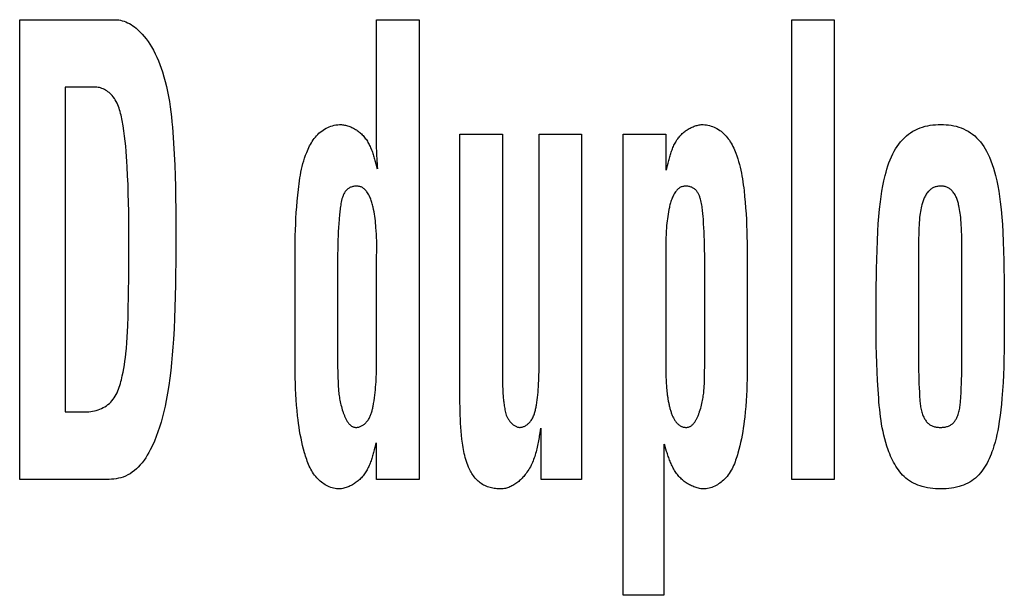
# Model space of a CAD drawing. Units: millimetres. Extents: x 0 to 2378, y 0 to 1682.
# Drawn here: x 1738 to 1742, y 715 to 717 of the extents above; entities that cross this region are included whole.
import ezdxf

# ---------------------------------------------------------------- set-up
doc = ezdxf.new("R2010")
doc.units = ezdxf.units.MM
doc.header["$LTSCALE"] = 130.79
doc.layers.add('7_ALL_FEATURES', color=7, linetype='CONTINUOUS')

msp = doc.modelspace()

# ---------------------------------------------------------------- linework, layer by layer
at = {"layer": '7_ALL_FEATURES', "color": 7, "linetype": 'Continuous'}
for p, q in [((1738.4358, 715.5082), (1738.4358, 717.2363)), ((1738.4358, 717.2363), (1738.7943, 717.2363)), ((1739.7776, 716.7819), (1739.7775, 717.2363)), ((1739.7775, 717.2363), (1739.9374, 717.2363)), ((1739.9374, 717.2363), (1739.9374, 715.5082)), ((1741.3394, 715.5082), (1741.3394, 717.2363)), ((1741.3394, 717.2363), (1741.4992, 717.2363)), ((1741.4992, 717.2363), (1741.4992, 715.5082)), ((1738.6066, 716.9827), (1738.6066, 715.7618)), ((1738.7203, 716.9827), (1738.6066, 716.9827)), ((1740.0914, 715.7959), (1740.0914, 716.8063)), ((1740.0914, 716.8063), (1740.2512, 716.8063)), ((1740.2512, 716.8063), (1740.2513, 715.9006)), ((1740.389, 716.8063), (1740.5489, 716.8063)), ((1740.5489, 716.8063), (1740.5489, 715.5082)), ((1740.7057, 715.0727), (1740.7057, 716.8063)), ((1740.7057, 716.8063), (1740.8656, 716.8063)), ((1740.8656, 716.8063), (1740.8656, 716.6704)), ((1739.773, 716.7027), (1739.7754, 716.6939)), ((1739.7754, 716.6939), (1739.7799, 716.6763)), ((1740.8681, 716.6704), (1740.8722, 716.6885)), ((1739.0225, 716.5259), (1739.0228, 716.4437)), ((1739.0228, 716.4437), (1739.0226, 716.3642)), ((1741.9786, 716.3773), (1741.9785, 716.4023)), ((1739.4716, 715.9104), (1739.4716, 716.3808)), ((1739.6315, 716.3607), (1739.6315, 715.9275)), ((1739.7775, 716.3445), (1739.7787, 716.3676)), ((1741.0117, 715.9263), (1741.0117, 716.3593)), ((1741.1715, 716.3764), (1741.1715, 715.9059)), ((1741.9786, 715.9313), (1741.9786, 716.3773)), ((1742.1383, 716.1725), (1742.1384, 716.0812)), ((1740.8656, 715.9332), (1740.8656, 715.9167)), ((1740.8656, 715.9167), (1740.8657, 715.906)), ((1739.632, 715.9106), (1739.6325, 715.8886)), ((1739.6325, 715.8886), (1739.6328, 715.8777)), ((1740.2513, 715.9006), (1740.2514, 715.8833)), ((1738.6066, 715.7618), (1738.682, 715.7618)), ((1740.3944, 715.7011), (1740.3916, 715.6833)), ((1740.3968, 715.5082), (1740.3968, 715.7011)), ((1739.7751, 715.6463), (1739.7709, 715.6283)), ((1739.7775, 715.5082), (1739.7775, 715.6463)), ((1740.8577, 715.6405), (1740.8577, 715.0727)), ((1740.8657, 715.6223), (1740.8602, 715.6405)), ((1740.8686, 715.6131), (1740.8657, 715.6223)), ((1738.7538, 715.5082), (1738.4358, 715.5082)), ((1739.9374, 715.5082), (1739.7775, 715.5082)), ((1740.5489, 715.5082), (1740.3968, 715.5082)), ((1741.4992, 715.5082), (1741.3394, 715.5082)), ((1740.8577, 715.0727), (1740.7057, 715.0727))]:
    msp.add_line(p, q, dxfattribs=at)
for points in [[(1738.7943, 717.2363), (1738.8012, 717.236), (1738.8081, 717.2353), (1738.8149, 717.2342), (1738.8217, 717.2326), (1738.8284, 717.2306), (1738.8349, 717.2282), (1738.8418, 717.2251), (1738.8485, 717.2216), (1738.855, 717.2178), (1738.8613, 717.2136), (1738.8674, 717.2091), (1738.8733, 717.2044), (1738.8791, 717.1994), (1738.8878, 717.1912), (1738.896, 717.1825), (1738.9039, 717.1735), (1738.9113, 717.1641), (1738.9183, 717.1544), (1738.925, 717.1445), (1738.9313, 717.1343), (1738.9385, 717.1215), (1738.9453, 717.1085), (1738.9515, 717.0952), (1738.9574, 717.0818), (1738.9628, 717.0681), (1738.9678, 717.0543), (1738.9724, 717.0404), (1738.978, 717.022), (1738.983, 717.0035), (1738.9876, 716.9848), (1738.9916, 716.9661), (1738.9953, 716.9472), (1738.9985, 716.9282), (1739.0014, 716.9092), (1739.004, 716.8901), (1739.0062, 716.871), (1739.0083, 716.8518), (1739.0101, 716.8326), (1739.0117, 716.8134), (1739.0147, 716.7723), (1739.0171, 716.7312), (1739.019, 716.6901), (1739.0204, 716.6491), (1739.0214, 716.608), (1739.0221, 716.5669), (1739.0225, 716.5259)], [(1738.8464, 716.4475), (1738.8461, 716.4813), (1738.8457, 716.5151), (1738.8451, 716.5489), (1738.8443, 716.5826), (1738.8432, 716.6163), (1738.8418, 716.65), (1738.84, 716.6835), (1738.8389, 716.7027), (1738.8376, 716.722), (1738.836, 716.7412), (1738.8343, 716.7604), (1738.8323, 716.7797), (1738.83, 716.7989), (1738.8274, 716.8183), (1738.8244, 716.8377), (1738.821, 716.8571), (1738.8197, 716.8639), (1738.8184, 716.8707), (1738.8169, 716.8775), (1738.8153, 716.8843), (1738.8136, 716.891), (1738.8117, 716.8976), (1738.8096, 716.9041), (1738.8073, 716.9105), (1738.8047, 716.9168), (1738.8019, 716.923), (1738.7988, 716.9291), (1738.7954, 716.9349), (1738.7917, 716.9406), (1738.7876, 716.9461), (1738.7832, 716.9513), (1738.7796, 716.9551), (1738.7758, 716.9586), (1738.7719, 716.9621), (1738.7678, 716.9653), (1738.7635, 716.9683), (1738.759, 716.9711), (1738.7545, 716.9737), (1738.7498, 716.9759), (1738.745, 716.9779), (1738.7402, 716.9796), (1738.7353, 716.9809), (1738.7303, 716.9819), (1738.7253, 716.9825), (1738.7203, 716.9827)], [(1739.4716, 716.3808), (1739.4719, 716.4026), (1739.4723, 716.4243), (1739.4729, 716.4461), (1739.4737, 716.4678), (1739.4748, 716.4895), (1739.476, 716.5112), (1739.4775, 716.5329), (1739.4793, 716.5546), (1739.4813, 716.5763), (1739.4837, 716.5979), (1739.485, 716.6088), (1739.4864, 716.6198), (1739.488, 716.6306), (1739.4897, 716.6415), (1739.4915, 716.6524), (1739.4936, 716.6632), (1739.4959, 716.6739), (1739.4983, 716.6846), (1739.5011, 716.6953), (1739.5041, 716.7059), (1739.5074, 716.7164), (1739.5111, 716.7269), (1739.515, 716.7372), (1739.5176, 716.7434), (1739.5202, 716.7495), (1739.5231, 716.7556), (1739.5261, 716.7616), (1739.5292, 716.7675), (1739.5325, 716.7732), (1739.536, 716.7789), (1739.5397, 716.7844), (1739.5436, 716.7897), (1739.5477, 716.7949), (1739.552, 716.7999), (1739.5565, 716.8047), (1739.5613, 716.8093), (1739.5663, 716.8136), (1739.5715, 716.8176), (1739.5768, 716.8213), (1739.5824, 716.8248), (1739.5881, 716.828), (1739.594, 716.8309), (1739.6001, 716.8335), (1739.6062, 716.8358), (1739.6125, 716.8377), (1739.6188, 716.8394), (1739.6252, 716.8407), (1739.6316, 716.8416), (1739.638, 716.8421)], [(1739.638, 716.8421), (1739.6419, 716.8421), (1739.6458, 716.8418), (1739.6497, 716.8414), (1739.6536, 716.8409), (1739.6575, 716.8402), (1739.6614, 716.8394), (1739.6653, 716.8384), (1739.6691, 716.8373), (1739.6729, 716.836), (1739.6767, 716.8347), (1739.6805, 716.8332), (1739.6842, 716.8316), (1739.6878, 716.8298), (1739.6914, 716.828), (1739.695, 716.826), (1739.6985, 716.824), (1739.7019, 716.8218), (1739.7052, 716.8195), (1739.7085, 716.8172), (1739.7117, 716.8147), (1739.7148, 716.8122), (1739.7179, 716.8096), (1739.7208, 716.8069), (1739.7236, 716.8041), (1739.7268, 716.8008), (1739.7298, 716.7974), (1739.7327, 716.7939), (1739.7354, 716.7903), (1739.7381, 716.7867), (1739.7406, 716.783), (1739.7431, 716.7792), (1739.7454, 716.7753), (1739.7476, 716.7714), (1739.7497, 716.7674), (1739.7517, 716.7633), (1739.7537, 716.7592), (1739.7556, 716.7551), (1739.7573, 716.7509), (1739.759, 716.7466), (1739.7607, 716.7423), (1739.7623, 716.738), (1739.7638, 716.7337), (1739.7652, 716.7293), (1739.7666, 716.7249), (1739.768, 716.7205), (1739.7693, 716.7161), (1739.7706, 716.7116), (1739.7718, 716.7072), (1739.773, 716.7027)], [(1740.8722, 716.6885), (1740.8743, 716.6976), (1740.8754, 716.7022), (1740.8765, 716.7067), (1740.8777, 716.7113), (1740.8789, 716.7159), (1740.8801, 716.7204), (1740.8814, 716.7249), (1740.8828, 716.7294), (1740.8842, 716.7339), (1740.8857, 716.7383), (1740.8872, 716.7427), (1740.8888, 716.7471), (1740.8905, 716.7514), (1740.8923, 716.7557), (1740.8942, 716.76), (1740.8961, 716.7641), (1740.8982, 716.7683), (1740.9003, 716.7724), (1740.9026, 716.7764), (1740.905, 716.7803), (1740.9075, 716.7842), (1740.9101, 716.788), (1740.9128, 716.7917), (1740.9157, 716.7953), (1740.9187, 716.7989), (1740.9218, 716.8024), (1740.9246, 716.8052), (1740.9275, 716.808), (1740.9304, 716.8107), (1740.9335, 716.8133), (1740.9366, 716.8159), (1740.9398, 716.8183), (1740.9431, 716.8207), (1740.9465, 716.8229), (1740.9499, 716.8251), (1740.9534, 716.8272), (1740.9569, 716.8291), (1740.9606, 716.8309), (1740.9642, 716.8326), (1740.9679, 716.8342), (1740.9716, 716.8356), (1740.9754, 716.837), (1740.9792, 716.8381), (1740.983, 716.8392), (1740.9869, 716.8401), (1740.9908, 716.8408), (1740.9946, 716.8414), (1740.9985, 716.8418), (1741.0024, 716.8421), (1741.0063, 716.8421)], [(1741.0063, 716.8421), (1741.0123, 716.8416), (1741.0182, 716.8408), (1741.0241, 716.8397), (1741.0299, 716.8382), (1741.0357, 716.8364), (1741.0415, 716.8344), (1741.0471, 716.8321), (1741.0526, 716.8295), (1741.058, 716.8267), (1741.0632, 716.8236), (1741.0683, 716.8203), (1741.0732, 716.8167), (1741.0779, 716.813), (1741.0829, 716.8085), (1741.0877, 716.8038), (1741.0922, 716.7989), (1741.0965, 716.7938), (1741.1006, 716.7885), (1741.1044, 716.783), (1741.1081, 716.7774), (1741.1115, 716.7716), (1741.1148, 716.7657), (1741.1179, 716.7596), (1741.1208, 716.7535), (1741.1236, 716.7474), (1741.1262, 716.7411), (1741.1287, 716.7348), (1741.1326, 716.7243), (1741.1361, 716.7137), (1741.1394, 716.703), (1741.1424, 716.6923), (1741.1451, 716.6815), (1741.1475, 716.6707), (1741.1498, 716.6598), (1741.1518, 716.6489), (1741.1536, 716.6379), (1741.1553, 716.6269), (1741.1568, 716.6159), (1741.1583, 716.6049), (1741.1596, 716.5939), (1741.1619, 716.5722), (1741.1639, 716.5505), (1741.1657, 716.5288), (1741.1672, 716.507), (1741.1684, 716.4853), (1741.1694, 716.4635), (1741.1702, 716.4417), (1741.1708, 716.4199), (1741.1712, 716.3982), (1741.1715, 716.3764)], [(1741.6561, 716.1111), (1741.657, 716.2053), (1741.6584, 716.2996), (1741.6591, 716.3349), (1741.66, 716.3702), (1741.6612, 716.4055), (1741.6629, 716.4408), (1741.6646, 716.4687), (1741.6667, 716.4965), (1741.6693, 716.5243), (1741.6725, 716.5521), (1741.6752, 716.572), (1741.6783, 716.5918), (1741.6818, 716.6116), (1741.6858, 716.6312), (1741.6904, 716.6508), (1741.6936, 716.6627), (1741.697, 716.6747), (1741.7007, 716.6865), (1741.7048, 716.6982), (1741.7093, 716.7097), (1741.7141, 716.7211), (1741.7195, 716.7323), (1741.7244, 716.7417), (1741.7297, 716.7509), (1741.7355, 716.7599), (1741.7416, 716.7686), (1741.7481, 716.777), (1741.7551, 716.785), (1741.7626, 716.7925), (1741.7701, 716.7993), (1741.778, 716.8056), (1741.7862, 716.8114), (1741.7948, 716.8168), (1741.8036, 716.8216), (1741.8127, 716.826), (1741.822, 716.8297), (1741.8313, 716.8329), (1741.8408, 716.8355), (1741.8504, 716.8377), (1741.8602, 716.8394), (1741.87, 716.8406), (1741.8798, 716.8415), (1741.8898, 716.842), (1741.8997, 716.8421), (1741.9095, 716.842), (1741.9193, 716.8415), (1741.929, 716.8406), (1741.9387, 716.8394), (1741.9483, 716.8377), (1741.9578, 716.8355), (1741.9671, 716.8329), (1741.9763, 716.8297), (1741.9854, 716.826), (1741.9943, 716.8216), (1742.003, 716.8168), (1742.0114, 716.8114), (1742.0194, 716.8055), (1742.0271, 716.7993), (1742.0344, 716.7925), (1742.0417, 716.7849), (1742.0486, 716.7769), (1742.055, 716.7686), (1742.061, 716.7599), (1742.0666, 716.7509), (1742.0718, 716.7417), (1742.0767, 716.7323), (1742.0827, 716.7192), (1742.0882, 716.7058), (1742.0932, 716.6923), (1742.0977, 716.6786), (1742.1017, 716.6647), (1742.1054, 716.6508), (1742.11, 716.6311), (1742.114, 716.6112), (1742.1175, 716.5913), (1742.1206, 716.5713), (1742.1233, 716.5513), (1742.1265, 716.5229), (1742.1291, 716.4944), (1742.1313, 716.4659), (1742.1329, 716.4373), (1742.1345, 716.4018), (1742.1357, 716.3663), (1742.1365, 716.3308)], [(1740.2671, 715.7452), (1740.2683, 715.7428), (1740.2697, 715.7404), (1740.2711, 715.738), (1740.2726, 715.7356), (1740.2742, 715.7332), (1740.2759, 715.7308), (1740.2776, 715.7285), (1740.2794, 715.7262), (1740.2813, 715.724), (1740.2833, 715.7218), (1740.2853, 715.7197), (1740.2874, 715.7177), (1740.2896, 715.7158), (1740.2917, 715.714), (1740.294, 715.7123), (1740.2963, 715.7107), (1740.2986, 715.7093), (1740.301, 715.708), (1740.3034, 715.7068), (1740.3058, 715.7059), (1740.3083, 715.7051), (1740.3108, 715.7045), (1740.3133, 715.7041), (1740.3158, 715.7039), (1740.3183, 715.7039), (1740.3208, 715.7041), (1740.3233, 715.7045), (1740.3258, 715.7051), (1740.3283, 715.7058), (1740.3308, 715.7067), (1740.3332, 715.7078), (1740.3356, 715.709), (1740.338, 715.7103), (1740.3403, 715.7118), (1740.3426, 715.7134), (1740.3449, 715.715), (1740.347, 715.7168), (1740.3491, 715.7187), (1740.3512, 715.7206), (1740.3531, 715.7226), (1740.355, 715.7247), (1740.3567, 715.7268), (1740.3592, 715.73), (1740.3614, 715.7332), (1740.3634, 715.7365), (1740.3653, 715.7399), (1740.367, 715.7434), (1740.3685, 715.7469), (1740.3699, 715.7505), (1740.3712, 715.7541), (1740.3723, 715.7578), (1740.3734, 715.7615), (1740.3743, 715.7652), (1740.3752, 715.769), (1740.376, 715.7727), (1740.3767, 715.7765), (1740.3774, 715.7803), (1740.3781, 715.7841), (1740.3787, 715.7879), (1740.3803, 715.7976), (1740.3817, 715.8072), (1740.383, 715.8168), (1740.3842, 715.8265), (1740.3851, 715.8363), (1740.3859, 715.8463), (1740.3866, 715.8562), (1740.3871, 715.8661), (1740.3879, 715.8825), (1740.3884, 715.8988), (1740.3887, 715.9151), (1740.3889, 715.9314), (1740.389, 715.9477), (1740.389, 716.8063)], [(1739.7824, 716.6763), (1739.7816, 716.6858), (1739.7809, 716.6954), (1739.7802, 716.705), (1739.7796, 716.7146), (1739.7791, 716.7242), (1739.7787, 716.7338), (1739.7783, 716.7434), (1739.778, 716.753), (1739.7778, 716.7627), (1739.7777, 716.7723), (1739.7776, 716.7819)], [(1739.7787, 716.3676), (1739.7787, 716.38), (1739.7785, 716.3925), (1739.7782, 716.4049), (1739.7778, 716.4173), (1739.7772, 716.4298), (1739.7765, 716.4422), (1739.7756, 716.4546), (1739.7749, 716.4632), (1739.7741, 716.4717), (1739.7732, 716.4803), (1739.7722, 716.4888), (1739.771, 716.4974), (1739.7697, 716.5059), (1739.7683, 716.5144), (1739.7666, 716.5229), (1739.7648, 716.5314), (1739.7638, 716.5357), (1739.7627, 716.5401), (1739.7616, 716.5444), (1739.7603, 716.5487), (1739.759, 716.5529), (1739.7576, 716.5571), (1739.7561, 716.5613), (1739.7545, 716.5654), (1739.7527, 716.5695), (1739.7508, 716.5735), (1739.7487, 716.5774), (1739.7465, 716.5813), (1739.7442, 716.5851), (1739.7416, 716.5888), (1739.74, 716.5909), (1739.7383, 716.593), (1739.7366, 716.5951), (1739.7348, 716.597), (1739.7329, 716.5989), (1739.7309, 716.6007), (1739.7288, 716.6023), (1739.7267, 716.6038), (1739.7244, 716.6052), (1739.722, 716.6064), (1739.7195, 716.6075), (1739.717, 716.6084), (1739.7143, 716.6092), (1739.7116, 716.6098), (1739.7089, 716.6102), (1739.7061, 716.6105), (1739.7033, 716.6106), (1739.7003, 716.6106), (1739.6973, 716.6105), (1739.6943, 716.6101), (1739.6913, 716.6097), (1739.6884, 716.609), (1739.6855, 716.6083), (1739.6827, 716.6073), (1739.6799, 716.6062), (1739.6772, 716.605), (1739.6746, 716.6036), (1739.6721, 716.6021), (1739.6697, 716.6004), (1739.6675, 716.5986), (1739.6654, 716.5966), (1739.6634, 716.5945), (1739.6615, 716.5923), (1739.6598, 716.5899), (1739.6582, 716.5874), (1739.6566, 716.5849), (1739.6552, 716.5823), (1739.6539, 716.5795), (1739.6527, 716.5768), (1739.6516, 716.574), (1739.6506, 716.5711), (1739.6496, 716.5682), (1739.6487, 716.5653), (1739.6478, 716.5624), (1739.6463, 716.5567), (1739.645, 716.551), (1739.6438, 716.5454), (1739.6428, 716.5397), (1739.6419, 716.534), (1739.6411, 716.5284), (1739.6404, 716.5227), (1739.6398, 716.517), (1739.6393, 716.5114), (1739.6388, 716.5057), (1739.6371, 716.4849)], [(1741.0105, 716.4077), (1741.01, 716.423), (1741.0094, 716.4383), (1741.0086, 716.4536), (1741.0077, 716.4689), (1741.0067, 716.4842), (1741.0056, 716.4994), (1741.0051, 716.5051), (1741.0046, 716.5108), (1741.004, 716.5166), (1741.0034, 716.5223), (1741.0027, 716.528), (1741.0019, 716.5337), (1741.001, 716.5394), (1741, 716.5451), (1740.9987, 716.5508), (1740.9974, 716.5565), (1740.9958, 716.5622), (1740.9949, 716.5651), (1740.994, 716.5681), (1740.993, 716.571), (1740.9919, 716.5738), (1740.9908, 716.5766), (1740.9895, 716.5794), (1740.9882, 716.5821), (1740.9867, 716.5848), (1740.9852, 716.5873), (1740.9836, 716.5898), (1740.9818, 716.5921), (1740.9799, 716.5944), (1740.9779, 716.5965), (1740.9757, 716.5985), (1740.9735, 716.6003), (1740.9711, 716.602), (1740.9686, 716.6035), (1740.966, 716.6049), (1740.9633, 716.6062), (1740.9605, 716.6073), (1740.9577, 716.6082), (1740.9548, 716.609), (1740.9518, 716.6097), (1740.9488, 716.6101), (1740.9458, 716.6105), (1740.9428, 716.6106), (1740.9398, 716.6106), (1740.937, 716.6105), (1740.9343, 716.6102), (1740.9316, 716.6097), (1740.9289, 716.6091), (1740.9262, 716.6084), (1740.9237, 716.6075), (1740.9212, 716.6064), (1740.9188, 716.6051), (1740.9166, 716.6038), (1740.9145, 716.6022), (1740.9125, 716.6006), (1740.9106, 716.5988), (1740.9088, 716.597), (1740.907, 716.595), (1740.9053, 716.593), (1740.9037, 716.5909), (1740.9021, 716.5888), (1740.8996, 716.585), (1740.8972, 716.5812), (1740.895, 716.5773), (1740.893, 716.5734), (1740.8911, 716.5693), (1740.8893, 716.5652), (1740.8877, 716.5611), (1740.8862, 716.5569), (1740.8847, 716.5527), (1740.8834, 716.5484), (1740.8822, 716.5441), (1740.881, 716.5398), (1740.88, 716.5354), (1740.8789, 716.531), (1740.8771, 716.5225), (1740.8754, 716.514), (1740.8739, 716.5055), (1740.8726, 716.4969), (1740.8714, 716.4883), (1740.8704, 716.4797), (1740.8695, 716.4711), (1740.8687, 716.4625), (1740.868, 716.4539), (1740.8672, 716.4414), (1740.8666, 716.4289), (1740.8662, 716.4163), (1740.8659, 716.4038), (1740.8657, 716.3913), (1740.8656, 716.3787), (1740.8656, 715.9332)], [(1741.9785, 716.4023), (1741.9784, 716.4148), (1741.9782, 716.4273), (1741.9778, 716.4398), (1741.9774, 716.4522), (1741.9767, 716.4647), (1741.9761, 716.474), (1741.9754, 716.4833), (1741.9746, 716.4925), (1741.9735, 716.5017), (1741.9726, 716.5088), (1741.9716, 716.5158), (1741.9705, 716.5229), (1741.9691, 716.53), (1741.9677, 716.5371), (1741.9668, 716.541), (1741.9658, 716.5448), (1741.9648, 716.5487), (1741.9637, 716.5526), (1741.9625, 716.5564), (1741.9612, 716.5602), (1741.9599, 716.5639), (1741.9584, 716.5676), (1741.9567, 716.5712), (1741.955, 716.5747), (1741.9531, 716.5782), (1741.9511, 716.5816), (1741.9489, 716.5848), (1741.9465, 716.588), (1741.944, 716.591), (1741.9419, 716.5932), (1741.9397, 716.5954), (1741.9375, 716.5975), (1741.9351, 716.5994), (1741.9326, 716.6012), (1741.9301, 716.6029), (1741.9274, 716.6044), (1741.9247, 716.6057), (1741.9218, 716.6069), (1741.9188, 716.608), (1741.9157, 716.6088), (1741.9126, 716.6095), (1741.9094, 716.61), (1741.9062, 716.6103), (1741.903, 716.6105), (1741.8997, 716.6106), (1741.8966, 716.6106), (1741.8935, 716.6104), (1741.8904, 716.6102), (1741.8874, 716.6097), (1741.8843, 716.6092), (1741.8813, 716.6085), (1741.8784, 716.6076), (1741.8755, 716.6066), (1741.8727, 716.6055), (1741.8698, 716.604), (1741.8671, 716.6025), (1741.8644, 716.6007), (1741.8618, 716.5988), (1741.8592, 716.5968), (1741.8568, 716.5946), (1741.8545, 716.5923), (1741.8523, 716.59), (1741.8498, 716.5869), (1741.8474, 716.5837), (1741.8451, 716.5805), (1741.843, 716.5771), (1741.8411, 716.5736), (1741.8392, 716.5701), (1741.8376, 716.5665), (1741.836, 716.5628), (1741.8345, 716.559), (1741.8331, 716.5552), (1741.8319, 716.5514), (1741.8307, 716.5475), (1741.8296, 716.5437), (1741.8285, 716.5398), (1741.8275, 716.5359), (1741.826, 716.529), (1741.8245, 716.5221), (1741.8233, 716.5152), (1741.8221, 716.5083), (1741.8212, 716.5014), (1741.8201, 716.4923), (1741.8192, 716.4831), (1741.8184, 716.4739), (1741.8178, 716.4647), (1741.8172, 716.4522), (1741.8167, 716.4398), (1741.8164, 716.4273), (1741.8162, 716.4148), (1741.8161, 716.4023), (1741.816, 715.9313)], [(1739.6371, 716.4849), (1739.6359, 716.4697), (1739.6349, 716.4546), (1739.634, 716.4393), (1739.6333, 716.4241), (1739.6327, 716.4089)], [(1738.8459, 716.2883), (1738.8463, 716.351), (1738.8464, 716.4475)], [(1739.6327, 716.4089), (1739.6327, 716.4036), (1739.6326, 716.3982), (1739.6325, 716.3928), (1739.6324, 716.3875), (1739.6323, 716.3821), (1739.6321, 716.3768), (1739.6319, 716.3714), (1739.6317, 716.366), (1739.6315, 716.3607)], [(1741.0117, 716.3593), (1741.0114, 716.3647), (1741.0112, 716.3701), (1741.011, 716.3754), (1741.0108, 716.3808), (1741.0107, 716.3862), (1741.0106, 716.3916), (1741.0105, 716.397), (1741.0105, 716.4023), (1741.0105, 716.4077)], [(1739.0226, 716.3642), (1739.0215, 716.2409), (1739.0208, 716.1971), (1739.0197, 716.1533), (1739.0183, 716.114), (1739.0165, 716.0747), (1739.0142, 716.0355), (1739.0121, 716.0058), (1739.0097, 715.9762), (1739.0069, 715.9467), (1739.0038, 715.9171), (1739.0003, 715.8889), (1738.9963, 715.8607), (1738.9918, 715.8325), (1738.9867, 715.8045), (1738.9826, 715.7842), (1738.978, 715.764), (1738.973, 715.7439), (1738.9675, 715.7239), (1738.9614, 715.7041), (1738.9555, 715.6867), (1738.9492, 715.6695), (1738.9423, 715.6525), (1738.9348, 715.6358), (1738.9267, 715.6193), (1738.9214, 715.6093), (1738.9157, 715.5994), (1738.9097, 715.5897), (1738.9034, 715.5803), (1738.8966, 715.5712), (1738.8893, 715.5625), (1738.8816, 715.5542), (1738.8745, 715.5475), (1738.8671, 715.5412), (1738.8593, 715.5353), (1738.8512, 715.5299), (1738.8427, 715.5251), (1738.834, 715.5209), (1738.8251, 715.5173), (1738.8165, 715.5147), (1738.8078, 715.5126), (1738.7989, 715.511), (1738.79, 715.5098), (1738.7809, 715.509), (1738.7719, 715.5085), (1738.7628, 715.5083), (1738.7538, 715.5082)], [(1739.7009, 715.7039), (1739.7035, 715.704), (1739.7061, 715.7042), (1739.7087, 715.7047), (1739.7112, 715.7053), (1739.7138, 715.7061), (1739.7163, 715.707), (1739.7187, 715.708), (1739.7211, 715.7092), (1739.7235, 715.7104), (1739.7258, 715.7118), (1739.7281, 715.7133), (1739.7303, 715.7149), (1739.7324, 715.7166), (1739.7344, 715.7183), (1739.7369, 715.7207), (1739.7393, 715.7231), (1739.7416, 715.7257), (1739.7437, 715.7284), (1739.7457, 715.7311), (1739.7476, 715.734), (1739.7494, 715.7369), (1739.751, 715.7399), (1739.7526, 715.743), (1739.754, 715.7461), (1739.7554, 715.7493), (1739.7566, 715.7525), (1739.7578, 715.7558), (1739.7589, 715.7592), (1739.7599, 715.7625), (1739.7609, 715.7659), (1739.7618, 715.7694), (1739.7626, 715.7729), (1739.7634, 715.7763), (1739.7642, 715.7798), (1739.7648, 715.7834), (1739.7655, 715.7869), (1739.7661, 715.7904), (1739.7668, 715.7939), (1739.7684, 715.8042), (1739.7699, 715.8144), (1739.7713, 715.8245), (1739.7725, 715.8346), (1739.7735, 715.8446), (1739.7744, 715.8546), (1739.7752, 715.8646), (1739.7759, 715.8745), (1739.7764, 715.8845), (1739.7768, 715.8944), (1739.7771, 715.9043), (1739.7774, 715.9143), (1739.7775, 715.9243), (1739.7775, 716.3445)], [(1742.1365, 716.3308), (1742.1378, 716.2339), (1742.1383, 716.1725)], [(1738.682, 715.7618), (1738.6889, 715.7619), (1738.6959, 715.7624), (1738.7029, 715.7633), (1738.7099, 715.7644), (1738.7169, 715.7659), (1738.7238, 715.7677), (1738.7306, 715.7699), (1738.7373, 715.7724), (1738.7438, 715.7751), (1738.7501, 715.7783), (1738.7562, 715.7817), (1738.762, 715.7855), (1738.7676, 715.7896), (1738.7729, 715.794), (1738.778, 715.7989), (1738.7827, 715.8041), (1738.7871, 715.8097), (1738.7912, 715.8155), (1738.795, 715.8215), (1738.7985, 715.8278), (1738.8017, 715.8343), (1738.8047, 715.8409), (1738.8075, 715.8477), (1738.81, 715.8547), (1738.8123, 715.8617), (1738.8145, 715.8688), (1738.8165, 715.876), (1738.8184, 715.8832), (1738.8201, 715.8905), (1738.8217, 715.8977), (1738.8246, 715.9116), (1738.8271, 715.9254), (1738.8294, 715.9392), (1738.8314, 715.9529), (1738.8332, 715.9666), (1738.8348, 715.9803), (1738.8368, 716.0012), (1738.8385, 716.0221), (1738.8399, 716.0432), (1738.8411, 716.0643), (1738.842, 716.0854), (1738.8433, 716.1205), (1738.8442, 716.1556), (1738.8448, 716.1906), (1738.8459, 716.2883)], [(1741.7748, 715.508), (1741.7683, 715.5132), (1741.7621, 715.5188), (1741.7561, 715.5246), (1741.7505, 715.5308), (1741.7451, 715.5372), (1741.74, 715.5439), (1741.7352, 715.5508), (1741.7306, 715.558), (1741.7262, 715.5653), (1741.722, 715.5728), (1741.7181, 715.5804), (1741.7144, 715.5881), (1741.7109, 715.596), (1741.7076, 715.6039), (1741.7044, 715.6119), (1741.7015, 715.62), (1741.6968, 715.6336), (1741.6926, 715.6472), (1741.6888, 715.6609), (1741.6854, 715.6746), (1741.6823, 715.6884), (1741.6796, 715.7022), (1741.6771, 715.716), (1741.675, 715.7299), (1741.673, 715.7438), (1741.6713, 715.7577), (1741.6698, 715.7717), (1741.6684, 715.7856), (1741.6671, 715.7996), (1741.666, 715.8136), (1741.6636, 715.8466), (1741.6616, 715.8796), (1741.66, 715.9126), (1741.6587, 715.9457), (1741.6577, 715.9787), (1741.657, 716.0118), (1741.6565, 716.0449), (1741.6562, 716.078), (1741.6561, 716.1111)], [(1742.1384, 716.0812), (1742.1381, 716.0214), (1742.1377, 715.9916), (1742.1371, 715.9617), (1742.1362, 715.9318), (1742.1351, 715.9019), (1742.1336, 715.8721), (1742.1317, 715.8422), (1742.1293, 715.8124), (1742.1274, 715.791), (1742.1251, 715.7697), (1742.1225, 715.7484), (1742.1195, 715.7272), (1742.1161, 715.7061), (1742.1135, 715.6916), (1742.1106, 715.6772), (1742.1074, 715.6629), (1742.1037, 715.6485), (1742.0996, 715.6342), (1742.0951, 715.62), (1742.092, 715.6114), (1742.0888, 715.6029), (1742.0853, 715.5945), (1742.0816, 715.5861), (1742.0777, 715.5779), (1742.0735, 715.5698), (1742.069, 715.5619), (1742.0643, 715.5542), (1742.0592, 715.5467), (1742.0539, 715.5394), (1742.0483, 715.5325), (1742.0424, 715.5258), (1742.0362, 715.5195), (1742.0296, 715.5136), (1742.0227, 715.508), (1742.0157, 715.503), (1742.0083, 715.4984), (1742.0007, 715.4942), (1741.9929, 715.4904), (1741.9849, 715.487), (1741.9767, 715.4839), (1741.9684, 715.4813), (1741.9588, 715.4787), (1741.9491, 715.4767), (1741.9393, 715.475), (1741.9295, 715.4738), (1741.9196, 715.473), (1741.9097, 715.4725), (1741.8997, 715.4724), (1741.8896, 715.4725), (1741.8795, 715.473), (1741.8695, 715.4738), (1741.8595, 715.475), (1741.8496, 715.4767), (1741.8397, 715.4787), (1741.83, 715.4813), (1741.8216, 715.4839), (1741.8133, 715.4869), (1741.8051, 715.4904), (1741.7972, 715.4942), (1741.7895, 715.4984), (1741.782, 715.503), (1741.7748, 715.508)], [(1739.6315, 715.9275), (1739.6318, 715.9162), (1739.632, 715.9106)], [(1741.011, 715.8876), (1741.0115, 715.9206), (1741.0117, 715.9263)], [(1741.816, 715.9313), (1741.8161, 715.9155), (1741.8164, 715.8997), (1741.8168, 715.884), (1741.8174, 715.8682), (1741.8181, 715.8525), (1741.8189, 715.8367), (1741.8201, 715.816)], [(1741.9759, 715.8367), (1741.9767, 715.8524), (1741.9773, 715.8682), (1741.9779, 715.884), (1741.9783, 715.8997), (1741.9785, 715.9155), (1741.9786, 715.9313)], [(1739.638, 715.4724), (1739.6325, 715.4726), (1739.627, 715.4731), (1739.6215, 715.4739), (1739.6161, 715.4751), (1739.6107, 715.4766), (1739.6053, 715.4784), (1739.6001, 715.4805), (1739.5949, 715.4828), (1739.5898, 715.4854), (1739.5848, 715.4882), (1739.58, 715.4912), (1739.5752, 715.4945), (1739.5707, 715.4979), (1739.5662, 715.5015), (1739.562, 715.5053), (1739.5579, 715.5092), (1739.5533, 715.5141), (1739.549, 715.5191), (1739.5449, 715.5243), (1739.541, 715.5296), (1739.5374, 715.5351), (1739.534, 715.5408), (1739.5308, 715.5465), (1739.5278, 715.5524), (1739.5249, 715.5583), (1739.5223, 715.5644), (1739.5197, 715.5705), (1739.5174, 715.5768), (1739.5151, 715.583), (1739.513, 715.5893), (1739.5109, 715.5957), (1739.509, 715.6021), (1739.5071, 715.6085), (1739.5033, 715.6222), (1739.4998, 715.6359), (1739.4966, 715.6497), (1739.4937, 715.6635), (1739.491, 715.6773), (1739.4885, 715.6912), (1739.4863, 715.705), (1739.4842, 715.7189), (1739.4824, 715.7328), (1739.4807, 715.7468), (1739.4786, 715.7671), (1739.4769, 715.7875), (1739.4754, 715.8079), (1739.4742, 715.8284), (1739.4732, 715.8489), (1739.4725, 715.8694), (1739.472, 715.8899), (1739.4716, 715.9104)], [(1739.6328, 715.8777), (1739.633, 715.8723), (1739.6332, 715.8668), (1739.6335, 715.8614), (1739.6338, 715.8559), (1739.6342, 715.8505), (1739.6347, 715.845), (1739.6352, 715.8395), (1739.6357, 715.8339), (1739.6364, 715.8284), (1739.6372, 715.8228), (1739.638, 715.8171), (1739.639, 715.8115), (1739.64, 715.8057), (1739.6412, 715.7999), (1739.6425, 715.7941), (1739.6439, 715.7882), (1739.6454, 715.7822), (1739.6471, 715.7762), (1739.6489, 715.77), (1739.6509, 715.7638), (1739.6518, 715.7612), (1739.6527, 715.7586), (1739.6536, 715.756), (1739.6546, 715.7534), (1739.6556, 715.7508), (1739.6566, 715.7482), (1739.6577, 715.7456), (1739.6588, 715.743), (1739.6599, 715.7405), (1739.6611, 715.738), (1739.6623, 715.7356), (1739.6636, 715.7332), (1739.6648, 715.7308), (1739.6662, 715.7285), (1739.6676, 715.7263), (1739.669, 715.7242), (1739.6704, 715.7221), (1739.6719, 715.7201), (1739.6735, 715.7182), (1739.6751, 715.7164), (1739.6768, 715.7147), (1739.6785, 715.7131), (1739.6802, 715.7116), (1739.682, 715.7102), (1739.6839, 715.7089), (1739.6858, 715.7078), (1739.6878, 715.7068), (1739.6898, 715.7059), (1739.6919, 715.7052), (1739.6941, 715.7046), (1739.6963, 715.7042), (1739.6986, 715.704), (1739.7009, 715.7039)], [(1740.2514, 715.8833), (1740.2515, 715.8747), (1740.2517, 715.8661), (1740.2519, 715.8574), (1740.2522, 715.8488), (1740.2526, 715.8402), (1740.2531, 715.8316), (1740.2536, 715.8229), (1740.2543, 715.8143), (1740.2548, 715.8093), (1740.2553, 715.8043), (1740.2559, 715.7993), (1740.2565, 715.7943), (1740.2572, 715.7893), (1740.2579, 715.7843), (1740.2587, 715.7793), (1740.2597, 715.7744), (1740.2606, 715.7695), (1740.2617, 715.7646), (1740.2629, 715.7597), (1740.2642, 715.7548), (1740.2656, 715.75), (1740.2671, 715.7452)], [(1740.8657, 715.906), (1740.8658, 715.9006), (1740.8659, 715.8953), (1740.8661, 715.8899), (1740.8663, 715.8845), (1740.8665, 715.8791), (1740.8668, 715.8736), (1740.8671, 715.8681), (1740.8675, 715.8625), (1740.8679, 715.8568), (1740.8684, 715.851), (1740.869, 715.8451), (1740.8697, 715.839), (1740.8704, 715.8328), (1740.8708, 715.8295), (1740.8712, 715.8262), (1740.8717, 715.8229), (1740.8721, 715.8195), (1740.8726, 715.8161), (1740.8732, 715.8127), (1740.8737, 715.8092), (1740.8743, 715.8058), (1740.8749, 715.8023), (1740.8756, 715.7988), (1740.8763, 715.7954), (1740.877, 715.7919), (1740.8777, 715.7884), (1740.8785, 715.785), (1740.8793, 715.7816), (1740.8802, 715.7782), (1740.8811, 715.7748), (1740.882, 715.7714), (1740.883, 715.7681), (1740.884, 715.7648), (1740.8851, 715.7616), (1740.8862, 715.7584), (1740.8873, 715.7552), (1740.8885, 715.7521), (1740.8898, 715.7491), (1740.8911, 715.7461), (1740.8924, 715.7432), (1740.8938, 715.7404), (1740.8952, 715.7376), (1740.8967, 715.7349), (1740.8983, 715.7323), (1740.8999, 715.7298), (1740.9016, 715.7273), (1740.9033, 715.725), (1740.9051, 715.7228), (1740.9069, 715.7206), (1740.9088, 715.7186), (1740.9108, 715.7167), (1740.9128, 715.7149), (1740.9149, 715.7132), (1740.917, 715.7117), (1740.9192, 715.7103), (1740.9215, 715.709), (1740.9239, 715.7078), (1740.9263, 715.7068), (1740.9288, 715.7059), (1740.9313, 715.7052), (1740.934, 715.7046), (1740.9367, 715.7042), (1740.9395, 715.704), (1740.9423, 715.7039)], [(1740.9423, 715.7039), (1740.9447, 715.704), (1740.9469, 715.7042), (1740.9492, 715.7046), (1740.9513, 715.7052), (1740.9534, 715.7059), (1740.9554, 715.7068), (1740.9574, 715.7078), (1740.9594, 715.7089), (1740.9612, 715.7101), (1740.9631, 715.7115), (1740.9648, 715.713), (1740.9666, 715.7146), (1740.9682, 715.7163), (1740.9699, 715.7181), (1740.9714, 715.72), (1740.973, 715.722), (1740.9744, 715.724), (1740.9759, 715.7262), (1740.9773, 715.7284), (1740.9786, 715.7306), (1740.9799, 715.733), (1740.9812, 715.7354), (1740.9824, 715.7378), (1740.9836, 715.7403), (1740.9848, 715.7428), (1740.9859, 715.7453), (1740.987, 715.7479), (1740.988, 715.7505), (1740.9891, 715.7531), (1740.99, 715.7557), (1740.991, 715.7583), (1740.9919, 715.7609), (1740.9928, 715.7635), (1740.9948, 715.7696), (1740.9967, 715.7757), (1740.9984, 715.7817), (1740.9999, 715.7876), (1741.0013, 715.7935), (1741.0026, 715.7993), (1741.0038, 715.805), (1741.0049, 715.8107), (1741.0058, 715.8164), (1741.0066, 715.822), (1741.0074, 715.8276), (1741.008, 715.8331), (1741.0086, 715.8386), (1741.0091, 715.8441), (1741.0095, 715.8495), (1741.0099, 715.855), (1741.0102, 715.8604), (1741.0104, 715.8659), (1741.0106, 715.8713), (1741.0108, 715.8767), (1741.0109, 715.8821), (1741.011, 715.8876)], [(1741.1715, 715.9059), (1741.1712, 715.8854), (1741.1706, 715.8649), (1741.1699, 715.8444), (1741.1689, 715.8239), (1741.1677, 715.8034), (1741.1662, 715.7829), (1741.1644, 715.7625), (1741.1623, 715.7421), (1741.1607, 715.7285), (1741.1589, 715.715), (1741.1569, 715.7014), (1741.1547, 715.6879), (1741.1523, 715.6744), (1741.1497, 715.6609), (1741.1468, 715.6475), (1741.1437, 715.634), (1741.1403, 715.6206), (1741.1366, 715.6072), (1741.1347, 715.6005), (1741.1326, 715.5938), (1741.1304, 715.5872), (1741.1282, 715.5806), (1741.1257, 715.574), (1741.1232, 715.5675), (1741.1205, 715.5611), (1741.1176, 715.5548), (1741.1145, 715.5486), (1741.1112, 715.5425), (1741.1077, 715.5365), (1741.1039, 715.5307), (1741.0999, 715.5251), (1741.0957, 715.5196), (1741.0911, 715.5143), (1741.0863, 715.5092), (1741.0823, 715.5053), (1741.078, 715.5015), (1741.0736, 715.4979), (1741.069, 715.4945), (1741.0642, 715.4912), (1741.0594, 715.4882), (1741.0544, 715.4854), (1741.0493, 715.4828), (1741.0441, 715.4805), (1741.0388, 715.4784), (1741.0334, 715.4766), (1741.028, 715.4751), (1741.0226, 715.4739), (1741.0171, 715.4731), (1741.0116, 715.4726), (1741.0061, 715.4724)], [(1741.8201, 715.816), (1741.8204, 715.811), (1741.8208, 715.806), (1741.8212, 715.801), (1741.8217, 715.7961), (1741.8222, 715.7911), (1741.8229, 715.7862), (1741.8236, 715.7813), (1741.8245, 715.7763), (1741.8255, 715.7715), (1741.8266, 715.7666), (1741.828, 715.7617), (1741.8295, 715.7569), (1741.8312, 715.7521), (1741.8324, 715.7489), (1741.8338, 715.7457), (1741.8352, 715.7425), (1741.8368, 715.7394), (1741.8384, 715.7364), (1741.8402, 715.7334), (1741.8421, 715.7305), (1741.8441, 715.7278), (1741.8462, 715.7251), (1741.8484, 715.7226), (1741.8508, 715.7202), (1741.8532, 715.718), (1741.8558, 715.7159), (1741.8585, 715.7141), (1741.8612, 715.7125), (1741.8641, 715.711), (1741.867, 715.7096), (1741.87, 715.7085), (1741.8731, 715.7074), (1741.8763, 715.7065), (1741.8795, 715.7058), (1741.8828, 715.7051), (1741.8861, 715.7047), (1741.8895, 715.7043), (1741.8929, 715.704), (1741.8963, 715.7039), (1741.8997, 715.7039), (1741.903, 715.704), (1741.9062, 715.7041), (1741.9095, 715.7044), (1741.9127, 715.7048), (1741.9158, 715.7053), (1741.919, 715.706), (1741.9221, 715.7067), (1741.9251, 715.7076), (1741.928, 715.7086), (1741.9309, 715.7098), (1741.9337, 715.7111), (1741.9364, 715.7125), (1741.939, 715.7142), (1741.9414, 715.7159), (1741.9438, 715.7178), (1741.946, 715.7199), (1741.9481, 715.7221), (1741.9501, 715.7244), (1741.952, 715.7268), (1741.9537, 715.7294), (1741.9554, 715.732), (1741.957, 715.7347), (1741.9585, 715.7375), (1741.9599, 715.7403), (1741.9612, 715.7432), (1741.9624, 715.7462), (1741.9636, 715.7491), (1741.9647, 715.7521), (1741.9662, 715.757), (1741.9676, 715.7618), (1741.9689, 715.7667), (1741.9699, 715.7716), (1741.9709, 715.7765), (1741.9717, 715.7814), (1741.9723, 715.7863), (1741.9729, 715.7912), (1741.9734, 715.7962), (1741.9739, 715.8011), (1741.9742, 715.8061), (1741.9746, 715.811), (1741.9749, 715.816), (1741.9759, 715.8367)], [(1740.2459, 715.4724), (1740.2407, 715.4724), (1740.2355, 715.4727), (1740.2303, 715.4731), (1740.2251, 715.4737), (1740.2199, 715.4744), (1740.2147, 715.4753), (1740.2096, 715.4764), (1740.2045, 715.4777), (1740.1995, 715.4792), (1740.1945, 715.4809), (1740.1897, 715.4828), (1740.1849, 715.4849), (1740.1803, 715.4872), (1740.1758, 715.4897), (1740.1715, 715.4924), (1740.1672, 715.4954), (1740.1632, 715.4987), (1740.1593, 715.5021), (1740.1556, 715.5057), (1740.152, 715.5095), (1740.1485, 715.5134), (1740.1452, 715.5176), (1740.1421, 715.5218), (1740.1391, 715.5262), (1740.1362, 715.5306), (1740.1335, 715.5352), (1740.1309, 715.5399), (1740.1285, 715.5446), (1740.1261, 715.5494), (1740.1239, 715.5542), (1740.1209, 715.5614), (1740.1181, 715.5687), (1740.1155, 715.5761), (1740.1131, 715.5835), (1740.111, 715.591), (1740.1091, 715.5985), (1740.1073, 715.606), (1740.1057, 715.6136), (1740.1043, 715.6212), (1740.1029, 715.6289), (1740.1018, 715.6365), (1740.1007, 715.6442), (1740.0997, 715.6519), (1740.0988, 715.6596), (1740.0972, 715.6747), (1740.0958, 715.6898), (1740.0947, 715.7049), (1740.0937, 715.7201), (1740.0929, 715.7352), (1740.0923, 715.7504), (1740.0919, 715.7655), (1740.0916, 715.7807), (1740.0914, 715.7959)], [(1740.3916, 715.6833), (1740.3897, 715.6714), (1740.3887, 715.6654), (1740.3877, 715.6594), (1740.3866, 715.6535), (1740.3855, 715.6475), (1740.3843, 715.6416), (1740.3831, 715.6356), (1740.3819, 715.6297), (1740.3805, 715.6238), (1740.3791, 715.6179), (1740.3776, 715.6121), (1740.376, 715.6062), (1740.3743, 715.6005), (1740.3725, 715.5947), (1740.3705, 715.589), (1740.3685, 715.5834), (1740.3663, 715.5778), (1740.364, 715.5722), (1740.3615, 715.5667), (1740.3589, 715.5613), (1740.3562, 715.5559), (1740.3532, 715.5506), (1740.3502, 715.5453), (1740.3469, 715.5402), (1740.3434, 715.5351), (1740.3398, 715.5301), (1740.3371, 715.5266), (1740.3343, 715.5231), (1740.3314, 715.5197), (1740.3284, 715.5164), (1740.3253, 715.5132), (1740.3222, 715.51), (1740.3189, 715.5069), (1740.3156, 715.5039), (1740.3122, 715.5009), (1740.3088, 715.4981), (1740.3052, 715.4954), (1740.3016, 715.4928), (1740.298, 715.4903), (1740.2943, 715.488), (1740.2905, 715.4858), (1740.2866, 715.4837), (1740.2827, 715.4818), (1740.2788, 715.4801), (1740.2748, 715.4785), (1740.2708, 715.477), (1740.2667, 715.4758), (1740.2626, 715.4747), (1740.2585, 715.4738), (1740.2543, 715.4731), (1740.2501, 715.4726), (1740.2459, 715.4724)], [(1739.7709, 715.6283), (1739.7687, 715.6192), (1739.7675, 715.6146), (1739.7664, 715.61), (1739.7651, 715.6055), (1739.7639, 715.6009), (1739.7626, 715.5964), (1739.7613, 715.5919), (1739.7599, 715.5874), (1739.7584, 715.5829), (1739.7569, 715.5785), (1739.7553, 715.5741), (1739.7537, 715.5697), (1739.7519, 715.5654), (1739.7501, 715.5611), (1739.7482, 715.5569), (1739.7463, 715.5527), (1739.7442, 715.5486), (1739.742, 715.5445), (1739.7398, 715.5405), (1739.7374, 715.5366), (1739.7349, 715.5327), (1739.7323, 715.5289), (1739.7296, 715.5252), (1739.7268, 715.5216), (1739.7238, 715.518), (1739.7207, 715.5146), (1739.7177, 715.5115), (1739.7147, 715.5085), (1739.7115, 715.5056), (1739.7082, 715.5028), (1739.7048, 715.5), (1739.7014, 715.4974), (1739.6978, 715.4949), (1739.6942, 715.4925), (1739.6905, 715.4902), (1739.6867, 715.488), (1739.6829, 715.486), (1739.679, 715.484), (1739.6751, 715.4822), (1739.6711, 715.4805), (1739.6671, 715.479), (1739.663, 715.4776), (1739.6589, 715.4763), (1739.6547, 715.4752), (1739.6506, 715.4743), (1739.6464, 715.4735), (1739.6422, 715.4728), (1739.638, 715.4724)], [(1741.0061, 715.4724), (1741.0016, 715.4729), (1740.9972, 715.4735), (1740.9928, 715.4743), (1740.9883, 715.4753), (1740.984, 715.4764), (1740.9796, 715.4777), (1740.9753, 715.4791), (1740.971, 715.4807), (1740.9667, 715.4824), (1740.9626, 715.4843), (1740.9584, 715.4863), (1740.9544, 715.4884), (1740.9504, 715.4906), (1740.9464, 715.493), (1740.9426, 715.4955), (1740.9388, 715.4981), (1740.9351, 715.5008), (1740.9316, 715.5036), (1740.9281, 715.5065), (1740.9247, 715.5096), (1740.9215, 715.5127), (1740.9182, 715.5161), (1740.915, 715.5196), (1740.9119, 715.5232), (1740.909, 715.5269), (1740.9062, 715.5306), (1740.9034, 715.5345), (1740.9008, 715.5384), (1740.8983, 715.5424), (1740.8959, 715.5465), (1740.8936, 715.5507), (1740.8914, 715.5549), (1740.8893, 715.5591), (1740.8872, 715.5634), (1740.8852, 715.5678), (1740.8833, 715.5722), (1740.8815, 715.5766), (1740.8797, 715.5811), (1740.878, 715.5856), (1740.8763, 715.5902), (1740.8747, 715.5947), (1740.8731, 715.5993), (1740.8716, 715.6039), (1740.8701, 715.6085), (1740.8686, 715.6131)]]:
    msp.add_lwpolyline(points, dxfattribs=at)

doc.saveas('drawing.dxf')
